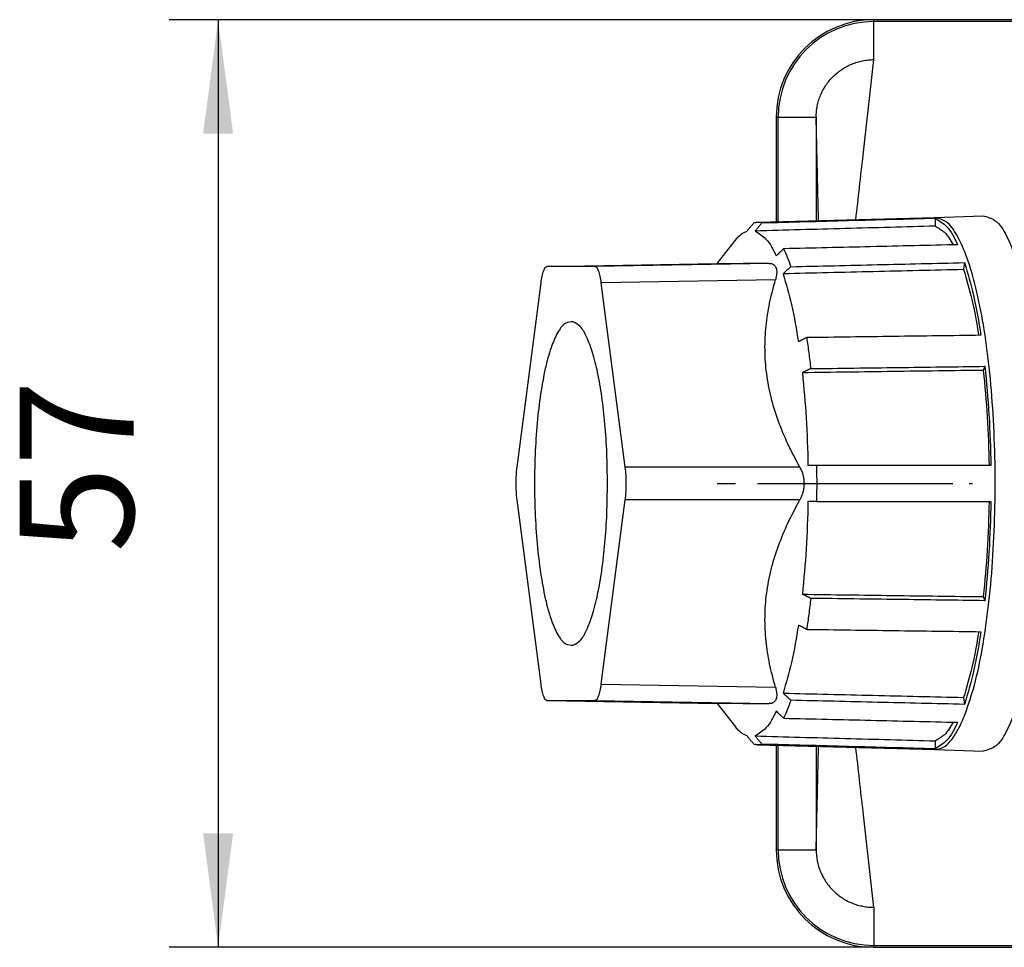
# Model space of a CAD drawing. Units: millimetres. Extents: x -458 to -38, y -314 to -17.
# Drawn here: x -350 to -320, y -197 to -168 of the extents above; entities that cross this region are included whole.
import ezdxf

# ---------------------------------------------------------------- set-up
doc = ezdxf.new("R2010")
doc.units = ezdxf.units.MM
doc.linetypes.add('DOT_CENTER', pattern=[14, 12, -1, 0, -1])
doc.layers.add('1', color=7, linetype='Continuous')
doc.styles.add('CONVERTER_11', font='txt.shx', dxfattribs={"width": 0.9})
doc.dimstyles.new('ME10_DIM_10', dxfattribs={"dimtxt": 7, "dimasz": 7, "dimexe": 3, "dimexo": 0, "dimgap": 3, "dimtad": 1, "dimdec": 4, "dimdsep": 46, "dimtxsty": 'CONVERTER_11', "dimsah": 1, "dimcen": 0.09, "dimclrd": 2, "dimclre": 2, "dimclrt": 3, "dimadec": 0, "dimazin": 0, "dimtfac": 1, "dimtdec": 4, "dimtix": 1, "dimtmove": 0, "dimatfit": 3, "dimfxl": 1, "dimtolj": 1, "dimtzin": 0, "dimarcsym": 0})

# ---------------------------------------------------------------- blocks, each defined once
blk = doc.blocks.new('HC_ADV_B06_HHWH_1SGM25_PL-select__2', base_point=(-669.8, -393.47))
at = {"color": 2, "linetype": 'Continuous'}
for p, q in [((-647.806, -336.585), (-647.806, -336.47)), ((-647.806, -338.925), (-647.806, -336.585)), ((-653.69, -342.47), (-653.806, -342.47)), ((-653.69, -342.47), (-651.351, -342.47)), ((-667.879, -351.637), (-657.431, -351.45)), ((-654.239, -351.446), (-664.935, -351.637)), ((-653.85, -352.446), (-664.545, -352.637)), ((-652.353, -363.97), (-663.073, -363.97)), ((-652.353, -365.97), (-663.073, -365.97)), ((-664.545, -377.303), (-653.85, -377.494)), ((-657.431, -378.49), (-667.879, -378.303)), ((-664.935, -378.303), (-654.239, -378.494)), ((-653.69, -387.47), (-653.806, -387.47)), ((-653.69, -387.47), (-651.351, -387.47)), ((-647.806, -391.015), (-647.806, -393.355)), ((-647.806, -393.355), (-647.806, -393.47))]:
    blk.add_line(p, q, dxfattribs=at)
at = {"color": 7, "linetype": 'Continuous'}
for p, q in [((-567.806, -336.47), (-647.806, -336.47)), ((-567.806, -336.585), (-647.806, -336.585)), ((-653.806, -342.47), (-653.806, -348.882)), ((-653.69, -348.879), (-653.69, -342.47)), ((-651.351, -342.47), (-651.351, -348.816)), ((-654.953, -348.913), (-644.057, -348.62)), ((-644.06, -348.62), (-641.103, -348.514)), ((-644.041, -348.664), (-644.041, -349.158)), ((-657.44, -351.461), (-656.306, -350.017)), ((-667.881, -351.637), (-657.431, -351.449)), ((-664.935, -351.637), (-667.879, -351.637)), ((-642.24, -351.398), (-642.296, -351.827)), ((-668.268, -352.637), (-669.74, -363.97)), ((-663.073, -363.97), (-664.545, -352.637)), ((-640.988, -357.77), (-641.085, -358.017)), ((-651.327, -363.87), (-651.853, -363.87)), ((-640.732, -363.87), (-651.327, -363.87)), ((-640.621, -363.87), (-640.732, -363.87)), ((-669.74, -365.97), (-668.268, -377.303)), ((-664.545, -377.303), (-663.073, -365.97)), ((-651.327, -366.07), (-651.853, -366.07)), ((-651.327, -366.07), (-640.732, -366.07)), ((-640.732, -366.07), (-640.621, -366.07)), ((-641.085, -371.923), (-640.988, -372.17)), ((-667.881, -378.303), (-657.431, -378.491)), ((-667.879, -378.303), (-664.935, -378.303)), ((-657.44, -378.479), (-656.306, -379.923)), ((-642.296, -378.113), (-642.24, -378.542)), ((-644.041, -380.782), (-644.041, -381.276)), ((-654.953, -381.027), (-644.057, -381.32)), ((-653.806, -381.058), (-653.806, -387.47)), ((-653.69, -387.47), (-653.69, -381.061)), ((-651.351, -381.124), (-651.351, -387.47)), ((-644.06, -381.32), (-641.103, -381.426)), ((-647.806, -393.355), (-567.806, -393.355)), ((-647.806, -393.47), (-567.806, -393.47))]:
    blk.add_line(p, q, dxfattribs=at)
for centre, radius, start, end in [((-647.806, -342.47), 6, 90, 180), ((-647.806, -342.47), 5.885, 90, 180), ((-647.806, -387.47), 6, 180, 270), ((-647.806, -387.47), 5.885, 180, 270)]:
    blk.add_arc(centre, radius, start, end, dxfattribs=at)
for points, knots in [([(-651.351, -342.47), (-651.347, -342.344), (-651.34, -342.112), (-651.285, -341.767), (-651.204, -341.438), (-651.047, -341.001), (-650.772, -340.487), (-650.395, -340.028), (-650.049, -339.718), (-649.768, -339.511), (-649.478, -339.338), (-649.165, -339.19), (-648.838, -339.072), (-648.556, -339.002), (-648.326, -338.962), (-648.15, -338.94), (-647.977, -338.927), (-647.861, -338.926), (-647.806, -338.925)], [0, 0, 0, 0, 0.378088, 0.696569, 1.044946, 1.392161, 2.087933, 2.783521, 3.161104, 3.479323, 3.827173, 4.173534, 4.51711, 4.86862, 5.043923, 5.217326, 5.399659, 5.56492, 5.56492, 5.56492, 5.56492]), ([(-648.914, -348.751), (-648.839, -348.091), (-648.69, -346.772), (-648.431, -344.474), (-648.137, -341.859), (-647.916, -339.903), (-647.806, -338.925)], [0, 0, 0, 0, 1.991666, 3.983332, 6.935763, 9.888194, 9.888194, 9.888194, 9.888194]), ([(-651.206, -348.812), (-651.213, -348.491), (-651.228, -347.843), (-651.243, -347.195), (-651.25, -346.868)], [0, 0, 0, 0, 0.96424, 1.945114, 1.945114, 1.945114, 1.945114]), ([(-642.196, -379.13), (-641.997, -378.542), (-641.557, -377.242), (-641.117, -375.046), (-640.746, -372.511), (-640.493, -369.711), (-640.357, -366.746), (-640.346, -363.72), (-640.46, -360.736), (-640.695, -357.901), (-641.041, -355.31), (-641.487, -353.06), (-642.008, -351.199), (-642.603, -349.852), (-643.22, -348.855), (-643.814, -348.689), (-644.057, -348.62)], [0, 0, 0, 0, 1.858095, 4.114359, 6.703774, 9.544779, 12.544732, 15.604364, 18.621975, 21.497574, 24.137053, 26.456578, 28.387757, 29.885719, 30.94865, 31.684847, 31.684847, 31.684847, 31.684847]), ([(-644.041, -348.664), (-643.789, -348.822), (-643.164, -349.214), (-642.854, -349.893), (-642.669, -350.298)], [0, 0, 0, 0, 0.875181, 2.174896, 2.174896, 2.174896, 2.174896]), ([(-641.103, -348.514), (-640.845, -348.59), (-640.206, -348.777), (-639.565, -349.883), (-638.942, -351.369), (-638.406, -353.421), (-637.957, -355.891), (-637.624, -358.717), (-637.417, -361.782), (-637.348, -364.97), (-637.417, -368.158), (-637.624, -371.223), (-637.957, -374.049), (-638.406, -376.519), (-638.942, -378.571), (-639.565, -380.057), (-640.206, -381.163), (-640.845, -381.35), (-641.103, -381.426)], [0, 0, 0, 0, 0.783427, 1.93978, 3.58424, 5.706692, 8.248722, 11.125283, 14.233998, 17.461494, 20.688989, 23.797704, 26.674266, 29.216296, 31.338748, 32.983208, 34.13956, 34.922988, 34.922988, 34.922988, 34.922988]), ([(-656.306, -350.017), (-656.196, -349.885), (-655.997, -349.646), (-655.716, -349.515), (-655.59, -349.456)], [0, 0, 0, 0, 0.5075099, 0.9191022, 0.9191022, 0.9191022, 0.9191022]), ([(-655.178, -348.951), (-655.212, -348.993), (-655.281, -349.077), (-655.385, -349.204), (-655.488, -349.33), (-655.556, -349.414), (-655.59, -349.456)], [0, 0, 0, 0, 0.1628017, 0.3261422, 0.4910496, 0.6522846, 0.6522846, 0.6522846, 0.6522846]), ([(-655.178, -348.951), (-655.141, -348.94), (-655.067, -348.92), (-654.99, -348.916), (-654.953, -348.913)], [0, 0, 0, 0, 0.1158234, 0.2292168, 0.2292168, 0.2292168, 0.2292168]), ([(-654.683, -348.951), (-654.718, -348.993), (-654.787, -349.077), (-654.89, -349.204), (-654.992, -349.33), (-655.061, -349.414), (-655.096, -349.456)], [0, 0, 0, 0, 0.164695, 0.3261422, 0.4885964, 0.6522846, 0.6522846, 0.6522846, 0.6522846]), ([(-655.096, -349.456), (-654.86, -349.605), (-654.278, -349.975), (-653.986, -350.608), (-653.812, -350.985)], [0, 0, 0, 0, 0.821061, 2.032316, 2.032316, 2.032316, 2.032316]), ([(-654.953, -348.913), (-654.907, -348.914), (-654.816, -348.915), (-654.728, -348.939), (-654.683, -348.951)], [0, 0, 0, 0, 0.1349314, 0.2727717, 0.2727717, 0.2727717, 0.2727717]), ([(-644.041, -349.158), (-643.841, -349.271), (-643.364, -349.542), (-643.093, -350.024), (-642.936, -350.305)], [0, 0, 0, 0, 0.677214, 1.618926, 1.618926, 1.618926, 1.618926]), ([(-653.343, -350.547), (-653.382, -350.583), (-653.46, -350.656), (-653.577, -350.765), (-653.695, -350.875), (-653.773, -350.948), (-653.812, -350.985)], [0, 0, 0, 0, 0.1596866, 0.3208236, 0.4805569, 0.6416458, 0.6416458, 0.6416458, 0.6416458]), ([(-642.669, -350.298), (-643.558, -350.319), (-645.337, -350.361), (-648.006, -350.423), (-650.675, -350.485), (-652.454, -350.526), (-653.343, -350.547)], [0, 0, 0, 0, 2.669317, 5.338635, 8.007952, 10.67727, 10.67727, 10.67727, 10.67727]), ([(-653.343, -350.547), (-653.268, -350.718), (-653.11, -351.079), (-652.982, -351.451), (-652.915, -351.647)], [0, 0, 0, 0, 0.561597, 1.180971, 1.180971, 1.180971, 1.180971]), ([(-667.881, -351.637), (-667.922, -351.657), (-668.034, -351.711), (-668.12, -351.944), (-668.212, -352.249), (-668.248, -352.498), (-668.268, -352.637)], [0, 0, 0, 0, 0.135265, 0.362729, 0.69319, 1.11201, 1.11201, 1.11201, 1.11201]), ([(-667.879, -351.637), (-667.879, -351.637), (-667.88, -351.637), (-667.88, -351.637), (-667.881, -351.637)], [0, 0, 0, 0, 0.000908583, 0.001817235, 0.001817235, 0.001817235, 0.001817235]), ([(-664.545, -352.637), (-664.565, -352.497), (-664.601, -352.248), (-664.694, -351.942), (-664.78, -351.709), (-664.893, -351.657), (-664.935, -351.637)], [0, 0, 0, 0, 0.420283, 0.751444, 0.978769, 1.113668, 1.113668, 1.113668, 1.113668]), ([(-654.239, -351.446), (-654.263, -351.446), (-654.311, -351.447), (-654.382, -351.448), (-654.453, -351.448), (-654.522, -351.449), (-654.59, -351.45), (-654.658, -351.451), (-654.725, -351.451), (-654.79, -351.452), (-654.855, -351.453), (-654.919, -351.453), (-654.983, -351.454), (-655.045, -351.455), (-655.106, -351.455), (-655.167, -351.456), (-655.227, -351.456), (-655.285, -351.457), (-655.343, -351.458), (-655.4, -351.458), (-655.457, -351.459), (-655.512, -351.459), (-655.567, -351.46), (-655.62, -351.46), (-655.673, -351.461), (-655.725, -351.461), (-655.777, -351.462), (-655.827, -351.462), (-655.876, -351.462), (-655.925, -351.463), (-655.973, -351.463), (-656.02, -351.464), (-656.066, -351.464), (-656.112, -351.464), (-656.156, -351.465), (-656.2, -351.465), (-656.243, -351.465), (-656.285, -351.466), (-656.326, -351.466), (-656.367, -351.466), (-656.407, -351.467), (-656.446, -351.467), (-656.484, -351.467), (-656.521, -351.467), (-656.558, -351.467), (-656.594, -351.468), (-656.629, -351.468), (-656.665, -351.468), (-656.7, -351.468), (-656.735, -351.468), (-656.768, -351.468), (-656.801, -351.469), (-656.833, -351.469), (-656.864, -351.469), (-656.894, -351.469), (-656.924, -351.469), (-656.952, -351.469), (-656.98, -351.469), (-657.007, -351.469), (-657.033, -351.469), (-657.059, -351.469), (-657.083, -351.469), (-657.107, -351.469), (-657.129, -351.469), (-657.151, -351.469), (-657.173, -351.469), (-657.193, -351.469), (-657.213, -351.468), (-657.231, -351.468), (-657.249, -351.468), (-657.267, -351.468), (-657.283, -351.468), (-657.299, -351.468), (-657.314, -351.467), (-657.329, -351.467), (-657.342, -351.467), (-657.354, -351.467), (-657.366, -351.466), (-657.377, -351.466), (-657.387, -351.466), (-657.396, -351.465), (-657.403, -351.465), (-657.41, -351.465), (-657.416, -351.464), (-657.422, -351.464), (-657.426, -351.464), (-657.43, -351.463), (-657.434, -351.463), (-657.436, -351.463), (-657.438, -351.462), (-657.439, -351.462), (-657.44, -351.462), (-657.44, -351.461), (-657.44, -351.461), (-657.44, -351.461)], [0, 0, 0, 0, 0.072068, 0.143235, 0.213502, 0.282873, 0.351351, 0.418938, 0.485637, 0.551451, 0.616383, 0.680435, 0.74361, 0.805911, 0.867341, 0.927902, 0.987598, 1.04643, 1.104402, 1.161517, 1.217777, 1.273185, 1.327744, 1.381457, 1.434326, 1.486354, 1.537545, 1.587899, 1.637422, 1.686114, 1.73398, 1.781021, 1.827241, 1.872643, 1.917228, 1.961, 2.003962, 2.046116, 2.087466, 2.128013, 2.167761, 2.206713, 2.244871, 2.282238, 2.318817, 2.35461, 2.389621, 2.425802, 2.461137, 2.495625, 2.52927, 2.562071, 2.594032, 2.625153, 2.655436, 2.684883, 2.713495, 2.741274, 2.768221, 2.794338, 2.819627, 2.844089, 2.867725, 2.890538, 2.912529, 2.933699, 2.95405, 2.973584, 2.992301, 3.010205, 3.027819, 3.044576, 3.060477, 3.075523, 3.089713, 3.103051, 3.115535, 3.127168, 3.13795, 3.147882, 3.156966, 3.164415, 3.171179, 3.17726, 3.182657, 3.187371, 3.191404, 3.19472, 3.197376, 3.199378, 3.20045, 3.20118, 3.201613, 3.201953, 3.201953, 3.201953, 3.201953]), ([(-654.239, -351.446), (-654.191, -351.448), (-654.101, -351.452), (-653.995, -351.496), (-653.927, -351.546), (-653.882, -351.594), (-653.846, -351.649), (-653.805, -351.737), (-653.775, -351.867), (-653.772, -352.007), (-653.782, -352.132), (-653.798, -352.233), (-653.82, -352.34), (-653.84, -352.41), (-653.85, -352.446)], [0, 0, 0, 0, 0.142799, 0.269055, 0.335831, 0.396189, 0.466202, 0.531902, 0.685542, 0.861994, 0.952281, 1.061277, 1.167416, 1.279406, 1.279406, 1.279406, 1.279406]), ([(-652.915, -351.647), (-652.954, -351.684), (-653.032, -351.757), (-653.149, -351.866), (-653.266, -351.975), (-653.344, -352.048), (-653.384, -352.085)], [0, 0, 0, 0, 0.1621125, 0.3208236, 0.4804718, 0.6416458, 0.6416458, 0.6416458, 0.6416458]), ([(-642.296, -351.827), (-643.22, -351.848), (-645.068, -351.891), (-647.84, -351.956), (-650.612, -352.02), (-652.46, -352.063), (-653.384, -352.085)], [0, 0, 0, 0, 2.772727, 5.545454, 8.318182, 11.090909, 11.090909, 11.090909, 11.090909]), ([(-652.915, -351.647), (-652.025, -351.626), (-650.246, -351.585), (-647.577, -351.523), (-644.909, -351.461), (-643.13, -351.419), (-642.24, -351.398)], [0, 0, 0, 0, 2.669318, 5.338635, 8.007953, 10.67727, 10.67727, 10.67727, 10.67727]), ([(-642.296, -351.827), (-642.116, -352.434), (-641.724, -353.761), (-641.494, -355.126), (-641.37, -355.866)], [0, 0, 0, 0, 1.899244, 4.147614, 4.147614, 4.147614, 4.147614]), ([(-642.24, -351.398), (-642.043, -352.067), (-641.612, -353.534), (-641.368, -355.043), (-641.236, -355.864)], [0, 0, 0, 0, 2.089187, 4.581442, 4.581442, 4.581442, 4.581442]), ([(-652.353, -363.97), (-652.606, -363.495), (-653.093, -362.58), (-653.688, -361.144), (-654.137, -359.702), (-654.418, -358.23), (-654.522, -356.757), (-654.45, -355.308), (-654.231, -353.862), (-653.979, -352.927), (-653.85, -352.446)], [0, 0, 0, 0, 1.613486, 3.109097, 4.655504, 6.137925, 7.594422, 9.073535, 10.481159, 11.97499, 11.97499, 11.97499, 11.97499]), ([(-653.384, -352.085), (-653.2, -352.711), (-652.798, -354.083), (-652.569, -355.494), (-652.444, -356.26)], [0, 0, 0, 0, 1.956816, 4.283858, 4.283858, 4.283858, 4.283858]), ([(-666.268, -355.033), (-666.429, -355.042), (-666.82, -355.064), (-667.25, -355.702), (-667.638, -356.565), (-667.982, -357.805), (-668.269, -359.318), (-668.484, -361.068), (-668.617, -362.978), (-668.662, -364.97), (-668.617, -366.962), (-668.484, -368.872), (-668.269, -370.622), (-667.982, -372.135), (-667.638, -373.375), (-667.25, -374.238), (-666.82, -374.876), (-666.429, -374.898), (-666.268, -374.907)], [0, 0, 0, 0, 0.463115, 1.123849, 2.094426, 3.378084, 4.939456, 6.723416, 8.662316, 10.68062, 12.698924, 14.637823, 16.421783, 17.983156, 19.266813, 20.23739, 20.898124, 21.361239, 21.361239, 21.361239, 21.361239]), ([(-664.167, -364.97), (-664.175, -364.348), (-664.189, -363.124), (-664.308, -361.343), (-664.493, -359.689), (-664.744, -358.223), (-665.044, -356.984), (-665.4, -356.044), (-665.754, -355.338), (-666.12, -355.121), (-666.268, -355.033)], [0, 0, 0, 0, 1.867086, 3.671388, 5.352725, 6.856209, 8.135215, 9.155463, 9.903308, 10.411915, 10.411915, 10.411915, 10.411915]), ([(-651.934, -356.008), (-651.976, -356.029), (-652.061, -356.071), (-652.189, -356.134), (-652.317, -356.197), (-652.402, -356.239), (-652.444, -356.26)], [0, 0, 0, 0, 0.1424664, 0.2849316, 0.4273954, 0.5698579, 0.5698579, 0.5698579, 0.5698579]), ([(-641.236, -355.864), (-642.127, -355.876), (-643.91, -355.9), (-646.585, -355.936), (-649.259, -355.972), (-651.042, -355.996), (-651.934, -356.008)], [0, 0, 0, 0, 2.674736, 5.349473, 8.02421, 10.698947, 10.698947, 10.698947, 10.698947]), ([(-651.934, -356.008), (-651.888, -356.319), (-651.796, -356.953), (-651.723, -357.589), (-651.686, -357.913)], [0, 0, 0, 0, 0.942921, 1.921356, 1.921356, 1.921356, 1.921356]), ([(-651.686, -357.913), (-651.729, -357.934), (-651.814, -357.976), (-651.942, -358.039), (-652.069, -358.102), (-652.154, -358.145), (-652.197, -358.166)], [0, 0, 0, 0, 0.1424664, 0.2849316, 0.4273954, 0.5698579, 0.5698579, 0.5698579, 0.5698579]), ([(-651.686, -357.913), (-650.795, -357.901), (-649.012, -357.877), (-646.337, -357.841), (-643.663, -357.805), (-641.88, -357.782), (-640.988, -357.77)], [0, 0, 0, 0, 2.674737, 5.349474, 8.024211, 10.698947, 10.698947, 10.698947, 10.698947]), ([(-640.988, -357.77), (-640.893, -358.759), (-640.699, -360.788), (-640.647, -362.826), (-640.621, -363.87)], [0, 0, 0, 0, 2.98107, 6.113177, 6.113177, 6.113177, 6.113177]), ([(-641.085, -358.017), (-642.011, -358.029), (-643.863, -358.054), (-646.641, -358.091), (-649.419, -358.128), (-651.271, -358.153), (-652.197, -358.166)], [0, 0, 0, 0, 2.778357, 5.556714, 8.335071, 11.113429, 11.113429, 11.113429, 11.113429]), ([(-652.197, -358.166), (-652.109, -359.091), (-651.928, -360.989), (-651.878, -362.894), (-651.853, -363.87)], [0, 0, 0, 0, 2.788748, 5.716223, 5.716223, 5.716223, 5.716223]), ([(-641.085, -358.017), (-640.994, -358.966), (-640.808, -360.913), (-640.757, -362.869), (-640.732, -363.87)], [0, 0, 0, 0, 2.861059, 5.865462, 5.865462, 5.865462, 5.865462]), ([(-669.74, -363.97), (-669.757, -364.131), (-669.793, -364.463), (-669.804, -364.97), (-669.793, -365.477), (-669.757, -365.809), (-669.74, -365.97)], [0, 0, 0, 0, 0.484384, 1.002164, 1.519944, 2.004328, 2.004328, 2.004328, 2.004328]), ([(-663.073, -365.97), (-663.056, -365.809), (-663.021, -365.477), (-663.009, -364.97), (-663.021, -364.463), (-663.056, -364.131), (-663.073, -363.97)], [0, 0, 0, 0, 0.484384, 1.002164, 1.519944, 2.004328, 2.004328, 2.004328, 2.004328]), ([(-652.353, -363.97), (-652.314, -364.046), (-652.237, -364.198), (-652.171, -364.406), (-652.133, -364.575), (-652.112, -364.704), (-652.1, -364.834), (-652.095, -364.965), (-652.099, -365.102), (-652.112, -365.237), (-652.134, -365.371), (-652.163, -365.497), (-652.199, -365.62), (-652.243, -365.74), (-652.294, -365.859), (-652.333, -365.933), (-652.353, -365.97)], [0, 0, 0, 0, 0.255295, 0.510643, 0.650991, 0.77593, 0.901395, 1.043206, 1.16922, 1.311386, 1.451506, 1.575498, 1.698071, 1.834974, 1.960488, 2.08601, 2.08601, 2.08601, 2.08601]), ([(-666.268, -374.907), (-666.12, -374.819), (-665.754, -374.602), (-665.4, -373.896), (-665.044, -372.956), (-664.744, -371.717), (-664.493, -370.251), (-664.308, -368.597), (-664.189, -366.816), (-664.175, -365.592), (-664.167, -364.97)], [0, 0, 0, 0, 0.508608, 1.256452, 2.2767, 3.555706, 5.05919, 6.740528, 8.544829, 10.411915, 10.411915, 10.411915, 10.411915]), ([(-653.85, -377.494), (-653.979, -377.014), (-654.23, -376.082), (-654.45, -374.635), (-654.522, -373.184), (-654.418, -371.709), (-654.137, -370.239), (-653.689, -368.799), (-653.094, -367.363), (-652.606, -366.446), (-652.353, -365.97)], [0, 0, 0, 0, 1.490613, 2.895332, 4.379801, 5.841471, 7.318697, 8.859437, 10.358046, 11.97499, 11.97499, 11.97499, 11.97499]), ([(-651.853, -366.07), (-651.878, -367.046), (-651.928, -368.951), (-652.109, -370.849), (-652.197, -371.774)], [0, 0, 0, 0, 2.927475, 5.716223, 5.716223, 5.716223, 5.716223]), ([(-640.732, -366.07), (-640.757, -367.071), (-640.808, -369.027), (-640.994, -370.974), (-641.085, -371.923)], [0, 0, 0, 0, 3.004404, 5.865462, 5.865462, 5.865462, 5.865462]), ([(-640.621, -366.07), (-640.647, -367.114), (-640.699, -369.152), (-640.893, -371.181), (-640.988, -372.17)], [0, 0, 0, 0, 3.132107, 6.113177, 6.113177, 6.113177, 6.113177]), ([(-652.197, -371.774), (-651.271, -371.787), (-649.419, -371.812), (-646.641, -371.849), (-643.863, -371.886), (-642.011, -371.911), (-641.085, -371.923)], [0, 0, 0, 0, 2.778358, 5.556715, 8.335072, 11.113429, 11.113429, 11.113429, 11.113429]), ([(-651.686, -372.027), (-651.729, -372.006), (-651.814, -371.964), (-651.942, -371.901), (-652.069, -371.838), (-652.154, -371.795), (-652.197, -371.774)], [0, 0, 0, 0, 0.1424664, 0.2849316, 0.4273954, 0.5698579, 0.5698579, 0.5698579, 0.5698579]), ([(-651.686, -372.027), (-651.723, -372.351), (-651.796, -372.987), (-651.888, -373.621), (-651.934, -373.932)], [0, 0, 0, 0, 0.978434, 1.921356, 1.921356, 1.921356, 1.921356]), ([(-640.988, -372.17), (-641.88, -372.158), (-643.663, -372.135), (-646.337, -372.099), (-649.012, -372.063), (-650.795, -372.039), (-651.686, -372.027)], [0, 0, 0, 0, 2.674736, 5.349473, 8.02421, 10.698947, 10.698947, 10.698947, 10.698947]), ([(-652.444, -373.68), (-652.569, -374.446), (-652.798, -375.857), (-653.2, -377.229), (-653.384, -377.855)], [0, 0, 0, 0, 2.327041, 4.283858, 4.283858, 4.283858, 4.283858]), ([(-651.934, -373.932), (-651.976, -373.911), (-652.061, -373.869), (-652.189, -373.806), (-652.317, -373.743), (-652.402, -373.701), (-652.444, -373.68)], [0, 0, 0, 0, 0.1424664, 0.2849316, 0.4273954, 0.5698579, 0.5698579, 0.5698579, 0.5698579]), ([(-651.934, -373.932), (-651.042, -373.944), (-649.259, -373.968), (-646.585, -374.004), (-643.91, -374.04), (-642.127, -374.064), (-641.236, -374.076)], [0, 0, 0, 0, 2.674737, 5.349474, 8.024211, 10.698947, 10.698947, 10.698947, 10.698947]), ([(-641.37, -374.074), (-641.494, -374.814), (-641.724, -376.179), (-642.116, -377.506), (-642.296, -378.113)], [0, 0, 0, 0, 2.24837, 4.147614, 4.147614, 4.147614, 4.147614]), ([(-641.236, -374.076), (-641.368, -374.897), (-641.612, -376.406), (-642.043, -377.873), (-642.24, -378.542)], [0, 0, 0, 0, 2.492255, 4.581442, 4.581442, 4.581442, 4.581442]), ([(-668.268, -377.303), (-668.248, -377.442), (-668.212, -377.691), (-668.12, -377.996), (-668.034, -378.229), (-667.922, -378.283), (-667.881, -378.303)], [0, 0, 0, 0, 0.41882, 0.749281, 0.976746, 1.11201, 1.11201, 1.11201, 1.11201]), ([(-664.935, -378.303), (-664.893, -378.283), (-664.78, -378.231), (-664.694, -377.998), (-664.601, -377.692), (-664.565, -377.443), (-664.545, -377.303)], [0, 0, 0, 0, 0.1349, 0.362224, 0.693386, 1.113668, 1.113668, 1.113668, 1.113668]), ([(-653.85, -377.494), (-653.84, -377.53), (-653.82, -377.601), (-653.798, -377.704), (-653.783, -377.804), (-653.772, -377.929), (-653.775, -378.074), (-653.806, -378.206), (-653.847, -378.294), (-653.884, -378.348), (-653.928, -378.394), (-653.98, -378.433), (-654.039, -378.462), (-654.103, -378.482), (-654.17, -378.493), (-654.216, -378.494), (-654.239, -378.494)], [0, 0, 0, 0, 0.112411, 0.218926, 0.315294, 0.417686, 0.594183, 0.747853, 0.821752, 0.883974, 0.944069, 1.010536, 1.077364, 1.139874, 1.21114, 1.280066, 1.280066, 1.280066, 1.280066]), ([(-653.384, -377.855), (-652.46, -377.877), (-650.612, -377.92), (-647.84, -377.984), (-645.068, -378.049), (-643.22, -378.092), (-642.296, -378.113)], [0, 0, 0, 0, 2.772728, 5.545455, 8.318182, 11.090909, 11.090909, 11.090909, 11.090909]), ([(-652.915, -378.293), (-652.954, -378.257), (-653.032, -378.184), (-653.149, -378.074), (-653.267, -377.965), (-653.345, -377.892), (-653.384, -377.855)], [0, 0, 0, 0, 0.159581, 0.3208236, 0.4829134, 0.6416458, 0.6416458, 0.6416458, 0.6416458]), ([(-667.881, -378.303), (-667.88, -378.303), (-667.88, -378.303), (-667.879, -378.303), (-667.879, -378.303)], [0, 0, 0, 0, 0.000908652, 0.001817235, 0.001817235, 0.001817235, 0.001817235]), ([(-657.44, -378.479), (-657.44, -378.479), (-657.44, -378.479), (-657.44, -378.478), (-657.439, -378.478), (-657.438, -378.478), (-657.436, -378.477), (-657.434, -378.477), (-657.43, -378.477), (-657.426, -378.476), (-657.422, -378.476), (-657.416, -378.476), (-657.41, -378.475), (-657.403, -378.475), (-657.395, -378.475), (-657.387, -378.474), (-657.377, -378.474), (-657.366, -378.474), (-657.354, -378.473), (-657.342, -378.473), (-657.328, -378.473), (-657.314, -378.473), (-657.299, -378.472), (-657.283, -378.472), (-657.266, -378.472), (-657.248, -378.472), (-657.23, -378.472), (-657.211, -378.472), (-657.192, -378.471), (-657.172, -378.471), (-657.15, -378.471), (-657.128, -378.471), (-657.105, -378.471), (-657.082, -378.471), (-657.057, -378.471), (-657.032, -378.471), (-657.006, -378.471), (-656.979, -378.471), (-656.951, -378.471), (-656.923, -378.471), (-656.893, -378.471), (-656.863, -378.471), (-656.832, -378.471), (-656.8, -378.471), (-656.767, -378.472), (-656.733, -378.472), (-656.699, -378.472), (-656.664, -378.472), (-656.628, -378.472), (-656.592, -378.472), (-656.557, -378.473), (-656.52, -378.473), (-656.483, -378.473), (-656.444, -378.473), (-656.406, -378.474), (-656.366, -378.474), (-656.325, -378.474), (-656.284, -378.474), (-656.242, -378.475), (-656.199, -378.475), (-656.155, -378.475), (-656.11, -378.476), (-656.065, -378.476), (-656.019, -378.476), (-655.972, -378.477), (-655.924, -378.477), (-655.875, -378.478), (-655.826, -378.478), (-655.776, -378.478), (-655.724, -378.479), (-655.672, -378.479), (-655.62, -378.48), (-655.566, -378.48), (-655.511, -378.481), (-655.456, -378.481), (-655.4, -378.482), (-655.343, -378.482), (-655.285, -378.483), (-655.226, -378.484), (-655.166, -378.484), (-655.106, -378.485), (-655.044, -378.485), (-654.982, -378.486), (-654.919, -378.487), (-654.855, -378.487), (-654.79, -378.488), (-654.724, -378.489), (-654.658, -378.49), (-654.59, -378.49), (-654.522, -378.491), (-654.452, -378.492), (-654.382, -378.492), (-654.311, -378.493), (-654.263, -378.494), (-654.239, -378.494)], [0, 0, 0, 0, 0.000341, 0.000773, 0.001503, 0.002576, 0.004581, 0.007241, 0.010562, 0.014608, 0.019338, 0.024753, 0.030856, 0.037645, 0.045123, 0.054255, 0.064243, 0.075087, 0.086788, 0.099348, 0.112767, 0.127045, 0.142185, 0.158187, 0.175051, 0.19278, 0.21071, 0.229453, 0.24901, 0.269382, 0.290572, 0.31258, 0.335409, 0.35906, 0.383534, 0.408834, 0.43496, 0.461914, 0.489698, 0.518314, 0.547763, 0.578046, 0.609165, 0.641122, 0.673918, 0.707555, 0.742035, 0.777358, 0.813527, 0.848538, 0.88433, 0.920906, 0.95827, 0.996423, 1.035369, 1.07511, 1.115649, 1.15699, 1.199134, 1.242084, 1.285844, 1.330415, 1.375801, 1.422005, 1.469029, 1.516876, 1.565549, 1.61505, 1.665383, 1.716549, 1.768553, 1.821396, 1.875081, 1.929612, 1.98499, 2.041219, 2.098302, 2.156241, 2.215038, 2.274698, 2.335221, 2.396612, 2.458873, 2.522007, 2.586016, 2.650904, 2.716672, 2.783325, 2.850863, 2.919292, 2.988612, 3.058827, 3.12994, 3.201953, 3.201953, 3.201953, 3.201953]), ([(-652.915, -378.293), (-652.982, -378.489), (-653.11, -378.861), (-653.268, -379.222), (-653.343, -379.393)], [0, 0, 0, 0, 0.619374, 1.180971, 1.180971, 1.180971, 1.180971]), ([(-642.24, -378.542), (-643.13, -378.521), (-644.909, -378.479), (-647.577, -378.417), (-650.246, -378.355), (-652.025, -378.314), (-652.915, -378.293)], [0, 0, 0, 0, 2.669317, 5.338635, 8.007952, 10.67727, 10.67727, 10.67727, 10.67727]), ([(-653.812, -378.955), (-653.986, -379.332), (-654.278, -379.965), (-654.86, -380.335), (-655.096, -380.484)], [0, 0, 0, 0, 1.211255, 2.032316, 2.032316, 2.032316, 2.032316]), ([(-653.343, -379.393), (-653.382, -379.357), (-653.461, -379.284), (-653.578, -379.174), (-653.695, -379.065), (-653.774, -378.992), (-653.812, -378.955)], [0, 0, 0, 0, 0.1606667, 0.3208236, 0.4822746, 0.6416458, 0.6416458, 0.6416458, 0.6416458]), ([(-644.057, -381.32), (-643.888, -381.291), (-643.507, -381.225), (-643.028, -380.734), (-642.573, -380.035), (-642.331, -379.454), (-642.196, -379.13)], [0, 0, 0, 0, 0.502877, 1.134991, 1.965532, 3.015932, 3.015932, 3.015932, 3.015932]), ([(-653.343, -379.393), (-652.454, -379.414), (-650.675, -379.455), (-648.006, -379.517), (-645.337, -379.579), (-643.558, -379.621), (-642.669, -379.642)], [0, 0, 0, 0, 2.669318, 5.338635, 8.007953, 10.67727, 10.67727, 10.67727, 10.67727]), ([(-642.936, -379.635), (-643.093, -379.916), (-643.364, -380.398), (-643.841, -380.669), (-644.041, -380.782)], [0, 0, 0, 0, 0.941712, 1.618926, 1.618926, 1.618926, 1.618926]), ([(-642.669, -379.642), (-642.854, -380.047), (-643.164, -380.726), (-643.789, -381.118), (-644.041, -381.276)], [0, 0, 0, 0, 1.299715, 2.174896, 2.174896, 2.174896, 2.174896]), ([(-655.59, -380.484), (-655.716, -380.425), (-655.997, -380.294), (-656.196, -380.055), (-656.306, -379.923)], [0, 0, 0, 0, 0.4115923, 0.9191022, 0.9191022, 0.9191022, 0.9191022]), ([(-655.178, -380.989), (-655.212, -380.947), (-655.281, -380.863), (-655.384, -380.737), (-655.487, -380.61), (-655.556, -380.526), (-655.59, -380.484)], [0, 0, 0, 0, 0.1628625, 0.3261422, 0.4888946, 0.6522846, 0.6522846, 0.6522846, 0.6522846]), ([(-654.683, -380.989), (-654.718, -380.947), (-654.787, -380.863), (-654.89, -380.736), (-654.993, -380.61), (-655.061, -380.526), (-655.096, -380.484)], [0, 0, 0, 0, 0.1640943, 0.3261422, 0.4900637, 0.6522846, 0.6522846, 0.6522846, 0.6522846]), ([(-654.953, -381.027), (-654.99, -381.024), (-655.067, -381.02), (-655.141, -381), (-655.178, -380.989)], [0, 0, 0, 0, 0.1133933, 0.2292168, 0.2292168, 0.2292168, 0.2292168]), ([(-654.683, -380.989), (-654.728, -381.001), (-654.816, -381.025), (-654.907, -381.026), (-654.953, -381.027)], [0, 0, 0, 0, 0.1378403, 0.2727717, 0.2727717, 0.2727717, 0.2727717]), ([(-651.25, -383.072), (-651.243, -382.745), (-651.228, -382.097), (-651.213, -381.449), (-651.206, -381.128)], [0, 0, 0, 0, 0.980874, 1.945114, 1.945114, 1.945114, 1.945114]), ([(-647.806, -391.015), (-647.916, -390.037), (-648.137, -388.081), (-648.431, -385.466), (-648.69, -383.168), (-648.839, -381.849), (-648.914, -381.189)], [0, 0, 0, 0, 2.952431, 5.904862, 7.896528, 9.888194, 9.888194, 9.888194, 9.888194]), ([(-651.351, -387.47), (-651.338, -387.702), (-651.311, -388.166), (-651.1, -388.836), (-650.772, -389.453), (-650.407, -389.897), (-650.065, -390.21), (-649.794, -390.412), (-649.488, -390.597), (-649.164, -390.752), (-648.826, -390.871), (-648.486, -390.954), (-648.152, -391.005), (-647.92, -391.012), (-647.806, -391.015)], [0, 0, 0, 0, 0.695177, 1.390489, 2.086261, 2.781849, 3.099826, 3.47765, 3.794491, 4.171856, 4.551364, 4.866935, 5.220631, 5.563024, 5.563024, 5.563024, 5.563024])]:
    blk.add_open_spline(points, degree=3, knots=knots, dxfattribs=at)
for points in [[(-651.25, -346.868), (-651.259, -346.501), (-651.275, -345.768), (-651.301, -344.669), (-651.326, -343.569), (-651.343, -342.836), (-651.351, -342.47)], [(-654.683, -348.951), (-653.796, -348.927), (-652.023, -348.879), (-649.362, -348.807), (-646.702, -348.736), (-644.928, -348.688), (-644.041, -348.664)], [(-644.041, -349.158), (-644.962, -349.183), (-646.805, -349.233), (-649.568, -349.307), (-652.332, -349.382), (-654.174, -349.431), (-655.096, -349.456)], [(-651.327, -363.87), (-651.323, -364.237), (-651.314, -364.97), (-651.323, -365.703), (-651.327, -366.07)], [(-655.096, -380.484), (-654.174, -380.509), (-652.332, -380.558), (-649.568, -380.633), (-646.805, -380.707), (-644.962, -380.757), (-644.041, -380.782)], [(-644.041, -381.276), (-644.928, -381.252), (-646.702, -381.204), (-649.362, -381.133), (-652.023, -381.061), (-653.796, -381.013), (-654.683, -380.989)], [(-651.351, -387.47), (-651.343, -387.104), (-651.326, -386.371), (-651.301, -385.271), (-651.275, -384.172), (-651.259, -383.439), (-651.25, -383.072)]]:
    blk.add_open_spline(points, degree=3, dxfattribs=at)
at = {"layer": '1', "color": 2, "linetype": 'DOT_CENTER'}
for p, q in [((-657.44, -364.97), (-656.306, -364.97)), ((-654.953, -364.97), (-641.103, -364.97))]:
    blk.add_line(p, q, dxfattribs=at)
blk = doc.blocks.new('*D17')
at = {"layer": '1', "color": 2, "linetype": 'Continuous'}
for p, q in [((-647.806, -336.47), (-691.08, -336.47)), ((-688.08, -336.47), (-688.08, -393.47)), ((-647.806, -393.47), (-691.08, -393.47))]:
    blk.add_line(p, q, dxfattribs=at)
at = {"layer": '1', "color": 2}
for points in [[(-687.158, -343.47), (-689.001, -343.47), (-688.08, -336.47)], [(-689.001, -386.47), (-687.158, -386.47), (-688.08, -393.47)]]:
    blk.add_solid(points, dxfattribs=at)
at = {"layer": '1', "color": 3, "insert": (-691.08, -369.22), "char_height": 7, "attachment_point": 7, "rotation": 90, "line_spacing_factor": 0.60024, "style": 'CONVERTER_11'}
blk.add_mtext('57', dxfattribs=at)
blk = doc.blocks.new('Drfsicht1', base_point=(-615.80311, -364.97001))
blk.add_blockref('HC_ADV_B06_HHWH_1SGM25_PL-select__2', (-669.80043, -393.47001))
at = {"layer": '1'}
dim = blk.add_linear_dim(base=(-688.07988, -336.47001), p1=(-647.8058, -393.47001), p2=(-647.8058, -336.47001), angle=90, dimstyle='ME10_DIM_10', dxfattribs=at)
dim.commit()
dim.dimension.update_dxf_attribs({"geometry": '*D17', "text_midpoint": (-694.57988, -363.97016), "text_rotation": 90})
blk = doc.blocks.new('1')
at = {"xscale": 0.5, "yscale": 0.5, "zscale": 0.5}
blk.add_blockref('Drfsicht1', (-307.902, -182.485), dxfattribs=at)

msp = doc.modelspace()

# ---------------------------------------------------------------- block references
at = {"layer": '1'}
msp.add_blockref('1', (0, 0), dxfattribs=at)

doc.saveas('drawing.dxf')
